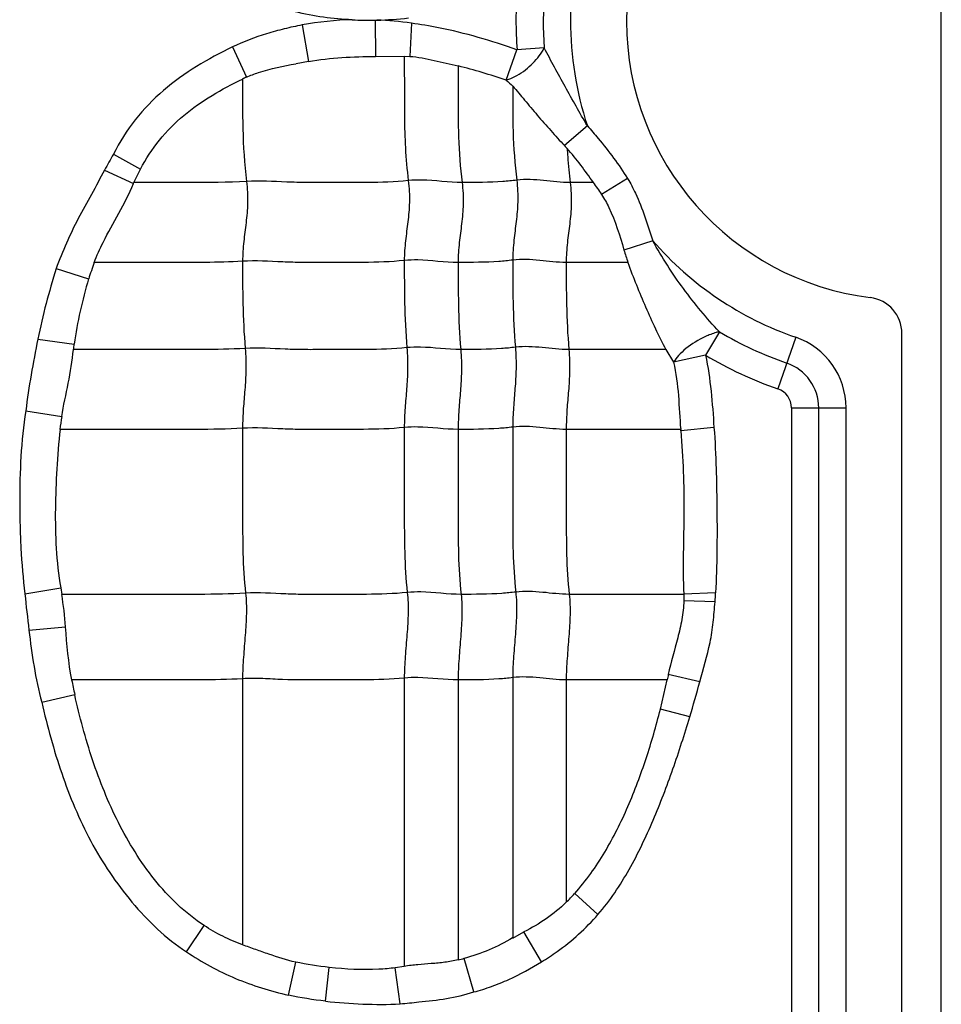
# Model space of a CAD drawing. Units: inches. Extents: x 34468 to 36845, y 3912 to 4563.
# Drawn here: x 34886 to 34898, y 4335 to 4347 of the extents above; entities that cross this region are included whole.
import ezdxf

# ---------------------------------------------------------------- set-up
doc = ezdxf.new("R2010")
doc.units = ezdxf.units.IN

msp = doc.modelspace()

# ---------------------------------------------------------------- linework, layer by layer
at = {"color": 7, "linetype": 'Continuous'}
for p, q in [((34897.501, 4220.789), (34897.501, 4372.709)), ((34889.378, 4347.202), (34889.459, 4346.739)), ((34890.306, 4347.263), (34890.312, 4346.803)), ((34890.768, 4347.224), (34890.746, 4346.802)), ((34888.494, 4346.922), (34888.671, 4346.538)), ((34891.971, 4346.502), (34892.109, 4346.885)), ((34892.455, 4346.91), (34892.109, 4346.885)), ((34889.459, 4346.739), (34889.301, 4346.71)), ((34890.312, 4346.803), (34890.676, 4346.804)), ((34890.676, 4346.804), (34890.746, 4346.802)), ((34893.003, 4345.92), (34892.713, 4345.668)), ((34886.981, 4345.558), (34887.325, 4345.37)), ((34886.866, 4345.356), (34887.236, 4345.186)), ((34887.241, 4345.199), (34887.325, 4345.37)), ((34893.079, 4345.199), (34892.785, 4345.199)), ((34893.515, 4345.249), (34893.185, 4345.047)), ((34893.835, 4344.458), (34893.468, 4344.341)), ((34886.253, 4344.105), (34886.666, 4343.974)), ((34893.519, 4344.183), (34892.735, 4344.183)), ((34886.02, 4343.21), (34886.483, 4343.146)), ((34894.681, 4343.303), (34894.503, 4343.005)), ((34895.651, 4343.232), (34895.424, 4342.576)), ((34897.001, 4325.456), (34897.001, 4343.28)), ((34893.999, 4343.076), (34892.768, 4343.076)), ((34894, 4343.076), (34894.099, 4342.916)), ((34894.503, 4343.005), (34894.099, 4342.916)), ((34895.596, 4342.335), (34895.596, 4325.953)), ((34895.596, 4342.335), (34896.29, 4342.335)), ((34895.943, 4325.953), (34895.943, 4342.335)), ((34896.29, 4325.953), (34896.29, 4342.335)), ((34885.868, 4342.297), (34886.323, 4342.223)), ((34894.612, 4342.085), (34894.191, 4342.042)), ((34894.189, 4342.061), (34892.735, 4342.061)), ((34894.19, 4342.042), (34894.189, 4342.061)), ((34885.855, 4339.97), (34886.311, 4340.047)), ((34886.311, 4340.047), (34886.326, 4339.964)), ((34894.229, 4339.964), (34892.773, 4339.964)), ((34894.633, 4339.984), (34894.229, 4339.967)), ((34894.229, 4339.967), (34894.23, 4339.882)), ((34894.626, 4339.868), (34894.23, 4339.882)), ((34885.907, 4339.51), (34886.372, 4339.55)), ((34894.432, 4338.851), (34894.031, 4338.946)), ((34888.622, 4338.891), (34888.622, 4335.509)), ((34890.677, 4338.9), (34890.677, 4335.235)), ((34891.361, 4338.876), (34891.361, 4335.318)), ((34892.055, 4338.906), (34892.055, 4335.595)), ((34892.735, 4338.876), (34892.735, 4336.049)), ((34894.017, 4338.876), (34892.735, 4338.876)), ((34893.931, 4338.503), (34894.016, 4338.876)), ((34886.07, 4338.593), (34886.489, 4338.69)), ((34894.305, 4338.407), (34893.931, 4338.503)), ((34893.138, 4335.896), (34892.842, 4336.16)), ((34887.909, 4335.421), (34888.133, 4335.755)), ((34892.055, 4335.595), (34892.198, 4335.672)), ((34892.422, 4335.293), (34892.198, 4335.672)), ((34891.56, 4334.91), (34891.439, 4335.337)), ((34889.206, 4334.869), (34889.297, 4335.289)), ((34889.675, 4334.792), (34889.723, 4335.221)), ((34890.677, 4335.235), (34890.563, 4335.217)), ((34890.623, 4334.759), (34890.563, 4335.217))]:
    msp.add_line(p, q, dxfattribs=at)
for centre, radius, start, end in [((34897.041, 4347.249), 3.54, 97.1808, 262.8192), ((34897.041, 4347.249), 4.251, 161.5681, 198.2133), ((34897.041, 4347.249), 4.945, 175.3543, 184.2258), ((34897.041, 4347.249), 4.598, 175.3543, 184.2258), ((34890.231, 4352.106), 4.843, 267.4529, 270.888), ((34890.233, 4352.72), 5.457, 270.7648, 270.9884), ((34890.245, 4351.467), 4.204, 271.1132, 276.6284), ((34889.42, 4344.919), 1.784, 114.8288, 116.5959), ((34902.234, 4357.577), 15.099, 227.1794, 227.6124), ((34896.434, 4349.182), 5.118, 223.3605, 223.9153), ((34888.834, 4342.273), 5.157, 34.5832, 40.6476), ((34902.432, 4336.694), 17.813, 150.1565, 150.9029), ((34884.687, 4346.226), 2.752, 337.801, 338.1115), ((34891.222, 4343.808), 2.322, 32.2474, 36.8282), ((34897.041, 4347.249), 4.251, 221.0432, 250.9179), ((34896.829, 4345.326), 3.502, 196.331, 199.036), ((34890.576, 4342.776), 4.089, 159.8836, 162.9703), ((34896.541, 4343.28), 0.46, 0, 82.8192), ((34897.041, 4347.249), 4.598, 239.1204, 250.9179), ((34895.341, 4342.335), 0.949, 0, 70.9179), ((34868.022, 4345.532), 18.615, 352.4168, 352.6347), ((34897.041, 4347.249), 4.945, 239.1204, 250.9179), ((34895.341, 4342.335), 0.602, 0, 70.9179), ((34895.341, 4342.335), 0.255, 0, 70.9179), ((34890.034, 4341.637), 3.757, 171.0254, 173.5245), ((34913.739, 4342.888), 28.036, 185.9737, 186.9204), ((34886.917, 4340.395), 7.727, 356.0902, 356.9533), ((34896.684, 4338.351), 2.718, 167.3604, 168.8626), ((34896.169, 4340.838), 9.915, 191.4117, 192.511), ((34875.356, 4344.087), 19.782, 343.3145, 344.6522), ((34890.939, 4337.881), 2.565, 314.4261, 317.8784), ((34890.839, 4337.587), 2.328, 282.945, 284.9241)]:
    msp.add_arc(centre, radius, start, end, dxfattribs=at)
for points, knots in [([(34890.016, 4347.268), (34889.893, 4347.274), (34889.649, 4347.295), (34889.407, 4347.338), (34889.289, 4347.37)], [0, 0, 0, 0, 0.500069, 1, 1, 1, 1]), ([(34889.379, 4347.202), (34889.302, 4347.187), (34889.151, 4347.154), (34888.852, 4347.073), (34888.633, 4346.99), (34888.494, 4346.922)], [0, 0, 0, 0, 0.250069, 0.500206, 1, 1, 1, 1]), ([(34892.109, 4346.885), (34891.946, 4346.943), (34891.617, 4347.051), (34891.168, 4347.16), (34890.883, 4347.209), (34890.768, 4347.224)], [0, 0, 0, 0, 0.374995, 0.749988, 1, 1, 1, 1]), ([(34888.494, 4346.922), (34888.338, 4346.848), (34888.032, 4346.684), (34887.608, 4346.382), (34887.244, 4346.008), (34887.057, 4345.713), (34886.981, 4345.558)], [0, 0, 0, 0, 0.250067, 0.50017, 0.750081, 1, 1, 1, 1]), ([(34892.109, 4346.56), (34892.184, 4346.601), (34892.316, 4346.706), (34892.418, 4346.839), (34892.455, 4346.91)], [0, 0, 0, 0, 0.516525, 1, 1, 1, 1]), ([(34893.003, 4345.92), (34892.954, 4346.003), (34892.859, 4346.168), (34892.679, 4346.499), (34892.541, 4346.745), (34892.455, 4346.91)], [0, 0, 0, 0, 0.253143, 0.505842, 1, 1, 1, 1]), ([(34888.671, 4346.538), (34888.721, 4346.56), (34888.925, 4346.639), (34889.14, 4346.68), (34889.3, 4346.71)], [0, 0, 0, 0, 0.250181, 1, 1, 1, 1]), ([(34890.677, 4346.803), (34890.677, 4346.675), (34890.678, 4346.419), (34890.677, 4346.032), (34890.687, 4345.632), (34890.71, 4345.362), (34890.728, 4345.224)], [0, 0, 0, 0, 0.242518, 0.485651, 0.735166, 1, 1, 1, 1]), ([(34890.746, 4346.802), (34890.799, 4346.8), (34890.903, 4346.785), (34891.107, 4346.742), (34891.26, 4346.706), (34891.361, 4346.682)], [0, 0, 0, 0, 0.250318, 0.500507, 1, 1, 1, 1]), ([(34891.361, 4346.681), (34891.361, 4346.561), (34891.361, 4346.26), (34891.361, 4345.766), (34891.387, 4345.391), (34891.411, 4345.199)], [0, 0, 0, 0, 0.242043, 0.608797, 1, 1, 1, 1]), ([(34887.325, 4345.37), (34887.393, 4345.5), (34887.555, 4345.747), (34887.865, 4346.063), (34888.229, 4346.314), (34888.489, 4346.451), (34888.622, 4346.514)], [0, 0, 0, 0, 0.249992, 0.499945, 0.750009, 1, 1, 1, 1]), ([(34888.622, 4346.514), (34888.622, 4346.304), (34888.618, 4345.87), (34888.644, 4345.436), (34888.672, 4345.214)], [0, 0, 0, 0, 0.484293, 1, 1, 1, 1]), ([(34891.971, 4346.502), (34891.982, 4346.505), (34892.03, 4346.52), (34892.075, 4346.541), (34892.109, 4346.56)], [0, 0, 0, 0, 0.225892, 1, 1, 1, 1]), ([(34892.055, 4346.426), (34892.055, 4346.232), (34892.053, 4345.833), (34892.08, 4345.433), (34892.106, 4345.229)], [0, 0, 0, 0, 0.483974, 1, 1, 1, 1]), ([(34892.055, 4346.425), (34892.106, 4346.367), (34892.208, 4346.242), (34892.369, 4346.053), (34892.537, 4345.859), (34892.653, 4345.731), (34892.713, 4345.668)], [0, 0, 0, 0, 0.232301, 0.482728, 0.741459, 1, 1, 1, 1]), ([(34893.003, 4345.92), (34893.049, 4345.867), (34893.232, 4345.653), (34893.405, 4345.429), (34893.515, 4345.249)], [0, 0, 0, 0, 0.251108, 1, 1, 1, 1]), ([(34892.747, 4345.632), (34892.749, 4345.597), (34892.758, 4345.452), (34892.771, 4345.308), (34892.785, 4345.199)], [0, 0, 0, 0, 0.242978, 1, 1, 1, 1]), ([(34886.866, 4345.356), (34886.812, 4345.253), (34886.704, 4345.048), (34886.531, 4344.745), (34886.38, 4344.43), (34886.292, 4344.214), (34886.253, 4344.105)], [0, 0, 0, 0, 0.249999, 0.499994, 0.750001, 1, 1, 1, 1]), ([(34888.672, 4345.214), (34888.433, 4345.199), (34887.955, 4345.199), (34887.478, 4345.199), (34887.241, 4345.199)], [0, 0, 0, 0, 0.502848, 1, 1, 1, 1]), ([(34888.672, 4345.214), (34888.684, 4345.122), (34888.692, 4344.946), (34888.668, 4344.691), (34888.634, 4344.447), (34888.622, 4344.282), (34888.622, 4344.198)], [0, 0, 0, 0, 0.272503, 0.516183, 0.75247, 1, 1, 1, 1]), ([(34890.728, 4345.224), (34890.556, 4345.206), (34890.297, 4345.198), (34889.952, 4345.2), (34889.694, 4345.2), (34889.438, 4345.197), (34889.097, 4345.206), (34888.842, 4345.225), (34888.672, 4345.214)], [0, 0, 0, 0, 0.252321, 0.37751, 0.502804, 0.628313, 0.751928, 1, 1, 1, 1]), ([(34890.728, 4345.224), (34890.739, 4345.132), (34890.748, 4344.956), (34890.724, 4344.701), (34890.689, 4344.456), (34890.677, 4344.292), (34890.677, 4344.208)], [0, 0, 0, 0, 0.272503, 0.516183, 0.75247, 1, 1, 1, 1]), ([(34891.411, 4345.199), (34891.241, 4345.199), (34891.014, 4345.236), (34890.785, 4345.23), (34890.728, 4345.224)], [0, 0, 0, 0, 0.747834, 1, 1, 1, 1]), ([(34891.411, 4345.199), (34891.423, 4345.108), (34891.431, 4344.931), (34891.407, 4344.677), (34891.373, 4344.432), (34891.361, 4344.268), (34891.361, 4344.183)], [0, 0, 0, 0, 0.272503, 0.516183, 0.75247, 1, 1, 1, 1]), ([(34892.106, 4345.229), (34892.047, 4345.221), (34891.816, 4345.2), (34891.584, 4345.199), (34891.411, 4345.199)], [0, 0, 0, 0, 0.254254, 1, 1, 1, 1]), ([(34892.106, 4345.229), (34892.117, 4345.137), (34892.125, 4344.961), (34892.101, 4344.706), (34892.067, 4344.461), (34892.055, 4344.297), (34892.055, 4344.213)], [0, 0, 0, 0, 0.272503, 0.516183, 0.75247, 1, 1, 1, 1]), ([(34892.785, 4345.199), (34892.672, 4345.199), (34892.447, 4345.229), (34892.219, 4345.243), (34892.106, 4345.229)], [0, 0, 0, 0, 0.496695, 1, 1, 1, 1]), ([(34892.785, 4345.199), (34892.797, 4345.108), (34892.805, 4344.931), (34892.781, 4344.677), (34892.746, 4344.432), (34892.735, 4344.268), (34892.735, 4344.183)], [0, 0, 0, 0, 0.272503, 0.516183, 0.75247, 1, 1, 1, 1]), ([(34893.515, 4345.249), (34893.551, 4345.189), (34893.685, 4344.936), (34893.769, 4344.662), (34893.835, 4344.458)], [0, 0, 0, 0, 0.246275, 1, 1, 1, 1]), ([(34886.736, 4344.183), (34886.77, 4344.27), (34886.867, 4344.483), (34887.053, 4344.807), (34887.182, 4345.056), (34887.236, 4345.186)], [0, 0, 0, 0, 0.250142, 0.625317, 1, 1, 1, 1]), ([(34893.185, 4345.047), (34893.219, 4344.993), (34893.341, 4344.769), (34893.415, 4344.524), (34893.468, 4344.341)], [0, 0, 0, 0, 0.250182, 1, 1, 1, 1]), ([(34894.681, 4343.303), (34894.599, 4343.388), (34894.442, 4343.567), (34894.221, 4343.848), (34894.016, 4344.145), (34893.893, 4344.352), (34893.835, 4344.458)], [0, 0, 0, 0, 0.246806, 0.496951, 0.748275, 1, 1, 1, 1]), ([(34888.622, 4344.198), (34888.463, 4344.188), (34888.147, 4344.182), (34887.674, 4344.184), (34887.204, 4344.183), (34886.891, 4344.183), (34886.734, 4344.183)], [0, 0, 0, 0, 0.25313, 0.502176, 0.751088, 1, 1, 1, 1]), ([(34890.677, 4344.208), (34890.505, 4344.19), (34890.246, 4344.182), (34889.902, 4344.184), (34889.644, 4344.184), (34889.387, 4344.181), (34889.047, 4344.19), (34888.791, 4344.209), (34888.622, 4344.198)], [0, 0, 0, 0, 0.252321, 0.37751, 0.502804, 0.628313, 0.751928, 1, 1, 1, 1]), ([(34888.622, 4344.198), (34888.622, 4344.019), (34888.622, 4343.65), (34888.639, 4343.28), (34888.655, 4343.09)], [0, 0, 0, 0, 0.483986, 1, 1, 1, 1]), ([(34891.361, 4344.183), (34891.19, 4344.183), (34890.963, 4344.22), (34890.735, 4344.214), (34890.677, 4344.208)], [0, 0, 0, 0, 0.747834, 1, 1, 1, 1]), ([(34890.677, 4344.208), (34890.677, 4344.029), (34890.677, 4343.659), (34890.695, 4343.29), (34890.71, 4343.1)], [0, 0, 0, 0, 0.483986, 1, 1, 1, 1]), ([(34892.055, 4344.213), (34891.997, 4344.205), (34891.766, 4344.184), (34891.534, 4344.183), (34891.361, 4344.183)], [0, 0, 0, 0, 0.254254, 1, 1, 1, 1]), ([(34892.735, 4344.183), (34892.622, 4344.183), (34892.397, 4344.213), (34892.168, 4344.227), (34892.055, 4344.213)], [0, 0, 0, 0, 0.496695, 1, 1, 1, 1]), ([(34892.055, 4344.213), (34892.055, 4344.034), (34892.055, 4343.664), (34892.072, 4343.295), (34892.088, 4343.105)], [0, 0, 0, 0, 0.483986, 1, 1, 1, 1]), ([(34891.361, 4344.183), (34891.361, 4344.005), (34891.361, 4343.635), (34891.378, 4343.266), (34891.394, 4343.076)], [0, 0, 0, 0, 0.483986, 1, 1, 1, 1]), ([(34892.735, 4344.183), (34892.735, 4344.005), (34892.735, 4343.635), (34892.752, 4343.266), (34892.768, 4343.076)], [0, 0, 0, 0, 0.483986, 1, 1, 1, 1]), ([(34893.517, 4344.183), (34893.551, 4344.087), (34893.625, 4343.898), (34893.743, 4343.617), (34893.864, 4343.342), (34893.954, 4343.163), (34894, 4343.076)], [0, 0, 0, 0, 0.252707, 0.504501, 0.754349, 1, 1, 1, 1]), ([(34886.02, 4343.21), (34885.991, 4343.059), (34885.933, 4342.755), (34885.885, 4342.45), (34885.868, 4342.297)], [0, 0, 0, 0, 0.500035, 1, 1, 1, 1]), ([(34894.503, 4343.241), (34894.415, 4343.2), (34894.293, 4343.126), (34894.165, 4343.007), (34894.117, 4342.945), (34894.099, 4342.916)], [0, 0, 0, 0, 0.555835, 0.802755, 1, 1, 1, 1]), ([(34894.681, 4343.303), (34894.667, 4343.3), (34894.606, 4343.284), (34894.547, 4343.261), (34894.503, 4343.241)], [0, 0, 0, 0, 0.223185, 1, 1, 1, 1]), ([(34886.323, 4342.223), (34886.345, 4342.366), (34886.413, 4342.647), (34886.455, 4342.933), (34886.474, 4343.076)], [0, 0, 0, 0, 0.500129, 1, 1, 1, 1]), ([(34888.655, 4343.09), (34888.471, 4343.079), (34888.106, 4343.074), (34887.561, 4343.076), (34887.018, 4343.076), (34886.656, 4343.076), (34886.475, 4343.076)], [0, 0, 0, 0, 0.252785, 0.501879, 0.75094, 1, 1, 1, 1]), ([(34888.655, 4343.09), (34888.662, 4342.998), (34888.668, 4342.823), (34888.652, 4342.568), (34888.629, 4342.323), (34888.622, 4342.159), (34888.622, 4342.075)], [0, 0, 0, 0, 0.273317, 0.516879, 0.752302, 1, 1, 1, 1]), ([(34890.71, 4343.1), (34890.538, 4343.082), (34890.279, 4343.075), (34889.935, 4343.076), (34889.677, 4343.076), (34889.42, 4343.073), (34889.08, 4343.082), (34888.824, 4343.101), (34888.655, 4343.09)], [0, 0, 0, 0, 0.252321, 0.37751, 0.502804, 0.628313, 0.751928, 1, 1, 1, 1]), ([(34890.71, 4343.1), (34890.718, 4343.008), (34890.723, 4342.832), (34890.708, 4342.578), (34890.685, 4342.332), (34890.677, 4342.169), (34890.677, 4342.085)], [0, 0, 0, 0, 0.273317, 0.516879, 0.752302, 1, 1, 1, 1]), ([(34891.394, 4343.076), (34891.223, 4343.076), (34890.996, 4343.112), (34890.768, 4343.106), (34890.71, 4343.1)], [0, 0, 0, 0, 0.747834, 1, 1, 1, 1]), ([(34891.394, 4343.076), (34891.402, 4342.983), (34891.407, 4342.808), (34891.391, 4342.553), (34891.369, 4342.308), (34891.361, 4342.144), (34891.361, 4342.061)], [0, 0, 0, 0, 0.273317, 0.516879, 0.752302, 1, 1, 1, 1]), ([(34892.088, 4343.105), (34892.03, 4343.098), (34891.799, 4343.076), (34891.567, 4343.076), (34891.394, 4343.076)], [0, 0, 0, 0, 0.254254, 1, 1, 1, 1]), ([(34892.088, 4343.105), (34892.096, 4343.013), (34892.101, 4342.837), (34892.085, 4342.583), (34892.063, 4342.337), (34892.055, 4342.174), (34892.055, 4342.09)], [0, 0, 0, 0, 0.273317, 0.516879, 0.752302, 1, 1, 1, 1]), ([(34892.768, 4343.076), (34892.655, 4343.076), (34892.43, 4343.105), (34892.201, 4343.119), (34892.088, 4343.105)], [0, 0, 0, 0, 0.496695, 1, 1, 1, 1]), ([(34892.768, 4343.076), (34892.775, 4342.983), (34892.781, 4342.808), (34892.765, 4342.553), (34892.742, 4342.308), (34892.735, 4342.144), (34892.735, 4342.061)], [0, 0, 0, 0, 0.273317, 0.516879, 0.752302, 1, 1, 1, 1]), ([(34894.503, 4343.005), (34894.537, 4342.854), (34894.58, 4342.547), (34894.602, 4342.239), (34894.612, 4342.085)], [0, 0, 0, 0, 0.499883, 1, 1, 1, 1]), ([(34894.099, 4342.916), (34894.131, 4342.776), (34894.166, 4342.49), (34894.176, 4342.203), (34894.189, 4342.061)], [0, 0, 0, 0, 0.499806, 1, 1, 1, 1]), ([(34885.868, 4342.297), (34885.835, 4342.105), (34885.798, 4341.717), (34885.788, 4341.231), (34885.793, 4340.842), (34885.807, 4340.454), (34885.833, 4340.163), (34885.855, 4339.97)], [0, 0, 0, 0, 0.249935, 0.499943, 0.624965, 0.749989, 1, 1, 1, 1]), ([(34888.622, 4342.075), (34888.427, 4342.063), (34888.038, 4342.059), (34887.458, 4342.061), (34886.88, 4342.06), (34886.495, 4342.061), (34886.302, 4342.061)], [0, 0, 0, 0, 0.252632, 0.501764, 0.750882, 1, 1, 1, 1]), ([(34890.677, 4342.085), (34890.505, 4342.067), (34890.246, 4342.06), (34889.902, 4342.061), (34889.644, 4342.061), (34889.387, 4342.058), (34889.047, 4342.067), (34888.791, 4342.086), (34888.622, 4342.075)], [0, 0, 0, 0, 0.252321, 0.37751, 0.502804, 0.628313, 0.751928, 1, 1, 1, 1]), ([(34888.622, 4342.075), (34888.622, 4341.722), (34888.622, 4341.192), (34888.622, 4340.493), (34888.64, 4340.147), (34888.66, 4339.979)], [0, 0, 0, 0, 0.505949, 0.75738, 1, 1, 1, 1]), ([(34891.361, 4342.061), (34891.19, 4342.061), (34890.963, 4342.097), (34890.735, 4342.091), (34890.677, 4342.085)], [0, 0, 0, 0, 0.747834, 1, 1, 1, 1]), ([(34890.677, 4342.085), (34890.677, 4341.731), (34890.677, 4341.201), (34890.677, 4340.502), (34890.696, 4340.157), (34890.715, 4339.988)], [0, 0, 0, 0, 0.505949, 0.75738, 1, 1, 1, 1]), ([(34892.055, 4342.09), (34891.997, 4342.083), (34891.766, 4342.061), (34891.534, 4342.061), (34891.361, 4342.061)], [0, 0, 0, 0, 0.254254, 1, 1, 1, 1]), ([(34892.735, 4342.061), (34892.622, 4342.061), (34892.397, 4342.09), (34892.168, 4342.104), (34892.055, 4342.09)], [0, 0, 0, 0, 0.496695, 1, 1, 1, 1]), ([(34892.055, 4342.09), (34892.055, 4341.736), (34892.055, 4341.206), (34892.055, 4340.507), (34892.074, 4340.162), (34892.093, 4339.993)], [0, 0, 0, 0, 0.505949, 0.75738, 1, 1, 1, 1]), ([(34894.612, 4342.085), (34894.626, 4341.91), (34894.639, 4341.647), (34894.646, 4341.297), (34894.651, 4340.947), (34894.652, 4340.509), (34894.641, 4340.159), (34894.633, 4339.984)], [0, 0, 0, 0, 0.249988, 0.374994, 0.499998, 0.749999, 1, 1, 1, 1]), ([(34886.302, 4342.061), (34886.269, 4341.726), (34886.235, 4341.222), (34886.247, 4340.548), (34886.282, 4340.213), (34886.311, 4340.047)], [0, 0, 0, 0, 0.499874, 0.749954, 1, 1, 1, 1]), ([(34891.361, 4342.061), (34891.361, 4341.707), (34891.361, 4341.177), (34891.361, 4340.478), (34891.379, 4340.132), (34891.399, 4339.964)], [0, 0, 0, 0, 0.505949, 0.75738, 1, 1, 1, 1]), ([(34892.735, 4342.061), (34892.735, 4341.707), (34892.735, 4341.177), (34892.735, 4340.478), (34892.753, 4340.132), (34892.773, 4339.964)], [0, 0, 0, 0, 0.505949, 0.75738, 1, 1, 1, 1]), ([(34894.191, 4342.042), (34894.205, 4341.87), (34894.227, 4341.524), (34894.233, 4341.005), (34894.221, 4340.486), (34894.22, 4340.14), (34894.229, 4339.967)], [0, 0, 0, 0, 0.24996, 0.499955, 0.749981, 1, 1, 1, 1]), ([(34888.66, 4339.979), (34888.464, 4339.966), (34888.073, 4339.963), (34887.489, 4339.964), (34886.908, 4339.964), (34886.52, 4339.964), (34886.326, 4339.964)], [0, 0, 0, 0, 0.252617, 0.501753, 0.750877, 1, 1, 1, 1]), ([(34888.66, 4339.979), (34888.67, 4339.893), (34888.674, 4339.714), (34888.656, 4339.443), (34888.632, 4339.167), (34888.622, 4338.982), (34888.622, 4338.891)], [0, 0, 0, 0, 0.23745, 0.490795, 0.749052, 1, 1, 1, 1]), ([(34890.715, 4339.988), (34890.543, 4339.97), (34890.284, 4339.963), (34889.94, 4339.964), (34889.682, 4339.964), (34889.425, 4339.961), (34889.085, 4339.97), (34888.83, 4339.989), (34888.66, 4339.979)], [0, 0, 0, 0, 0.252321, 0.37751, 0.502804, 0.628313, 0.751928, 1, 1, 1, 1]), ([(34890.715, 4339.988), (34890.725, 4339.902), (34890.729, 4339.724), (34890.712, 4339.452), (34890.687, 4339.176), (34890.677, 4338.992), (34890.677, 4338.9)], [0, 0, 0, 0, 0.23745, 0.490795, 0.749052, 1, 1, 1, 1]), ([(34891.399, 4339.964), (34891.228, 4339.964), (34891.001, 4340), (34890.773, 4339.994), (34890.715, 4339.988)], [0, 0, 0, 0, 0.747834, 1, 1, 1, 1]), ([(34891.399, 4339.964), (34891.409, 4339.878), (34891.413, 4339.699), (34891.395, 4339.428), (34891.371, 4339.152), (34891.361, 4338.967), (34891.361, 4338.876)], [0, 0, 0, 0, 0.23745, 0.490795, 0.749052, 1, 1, 1, 1]), ([(34892.093, 4339.993), (34892.035, 4339.986), (34891.804, 4339.964), (34891.572, 4339.964), (34891.399, 4339.964)], [0, 0, 0, 0, 0.254254, 1, 1, 1, 1]), ([(34892.093, 4339.993), (34892.103, 4339.907), (34892.107, 4339.729), (34892.089, 4339.457), (34892.065, 4339.181), (34892.055, 4338.997), (34892.055, 4338.906)], [0, 0, 0, 0, 0.23745, 0.490795, 0.749052, 1, 1, 1, 1]), ([(34892.773, 4339.964), (34892.66, 4339.964), (34892.435, 4339.994), (34892.206, 4340.007), (34892.093, 4339.993)], [0, 0, 0, 0, 0.496695, 1, 1, 1, 1]), ([(34892.773, 4339.964), (34892.783, 4339.878), (34892.787, 4339.699), (34892.769, 4339.428), (34892.745, 4339.152), (34892.735, 4338.967), (34892.735, 4338.876)], [0, 0, 0, 0, 0.23745, 0.490795, 0.749052, 1, 1, 1, 1]), ([(34894.23, 4339.882), (34894.228, 4339.802), (34894.207, 4339.643), (34894.134, 4339.332), (34894.067, 4339.102), (34894.031, 4338.946)], [0, 0, 0, 0, 0.249984, 0.50011, 1, 1, 1, 1]), ([(34894.432, 4338.851), (34894.479, 4339.018), (34894.553, 4339.267), (34894.606, 4339.609), (34894.619, 4339.782), (34894.626, 4339.868)], [0, 0, 0, 0, 0.499978, 0.749954, 1, 1, 1, 1]), ([(34885.907, 4339.509), (34885.925, 4339.355), (34885.967, 4339.048), (34886.029, 4338.742), (34886.07, 4338.593)], [0, 0, 0, 0, 0.500072, 1, 1, 1, 1]), ([(34888.622, 4338.891), (34888.439, 4338.88), (34888.075, 4338.875), (34887.532, 4338.877), (34886.991, 4338.876), (34886.63, 4338.876), (34886.45, 4338.876)], [0, 0, 0, 0, 0.252794, 0.501886, 0.750943, 1, 1, 1, 1]), ([(34890.677, 4338.9), (34890.505, 4338.883), (34890.16, 4338.874), (34889.645, 4338.878), (34889.218, 4338.872), (34888.878, 4338.896), (34888.708, 4338.897), (34888.622, 4338.891)], [0, 0, 0, 0, 0.252248, 0.502763, 0.752101, 0.874266, 1, 1, 1, 1]), ([(34891.361, 4338.876), (34891.19, 4338.876), (34890.963, 4338.913), (34890.735, 4338.906), (34890.677, 4338.9)], [0, 0, 0, 0, 0.747834, 1, 1, 1, 1]), ([(34892.055, 4338.906), (34891.997, 4338.898), (34891.766, 4338.877), (34891.534, 4338.876), (34891.361, 4338.876)], [0, 0, 0, 0, 0.254254, 1, 1, 1, 1]), ([(34892.735, 4338.876), (34892.622, 4338.876), (34892.397, 4338.906), (34892.168, 4338.92), (34892.055, 4338.906)], [0, 0, 0, 0, 0.496695, 1, 1, 1, 1]), ([(34888.133, 4335.755), (34888.013, 4335.833), (34887.787, 4336.013), (34887.496, 4336.333), (34887.249, 4336.686), (34886.968, 4337.187), (34886.699, 4337.855), (34886.551, 4338.41), (34886.489, 4338.69)], [0, 0, 0, 0, 0.125061, 0.250148, 0.375204, 0.500244, 0.750075, 1, 1, 1, 1]), ([(34886.07, 4338.593), (34886.141, 4338.288), (34886.303, 4337.684), (34886.606, 4336.959), (34886.927, 4336.422), (34887.21, 4336.046), (34887.531, 4335.702), (34887.777, 4335.505), (34887.909, 4335.421)], [0, 0, 0, 0, 0.249842, 0.499671, 0.624604, 0.749671, 0.875082, 1, 1, 1, 1]), ([(34892.842, 4336.16), (34892.987, 4336.322), (34893.239, 4336.679), (34893.529, 4337.264), (34893.758, 4337.875), (34893.878, 4338.293), (34893.931, 4338.503)], [0, 0, 0, 0, 0.249904, 0.499913, 0.749954, 1, 1, 1, 1]), ([(34893.138, 4335.896), (34893.292, 4336.069), (34893.549, 4336.461), (34893.848, 4337.09), (34894.096, 4337.742), (34894.238, 4338.185), (34894.305, 4338.407)], [0, 0, 0, 0, 0.249742, 0.499785, 0.749883, 1, 1, 1, 1]), ([(34892.734, 4336.05), (34892.656, 4335.972), (34892.485, 4335.833), (34892.295, 4335.723), (34892.198, 4335.672)], [0, 0, 0, 0, 0.500027, 1, 1, 1, 1]), ([(34892.422, 4335.293), (34892.489, 4335.334), (34892.652, 4335.442), (34892.897, 4335.637), (34893.062, 4335.806), (34893.138, 4335.896)], [0, 0, 0, 0, 0.250034, 0.625048, 1, 1, 1, 1]), ([(34888.621, 4335.508), (34888.536, 4335.541), (34888.368, 4335.613), (34888.209, 4335.705), (34888.133, 4335.755)], [0, 0, 0, 0, 0.49999, 1, 1, 1, 1]), ([(34892.054, 4335.596), (34891.957, 4335.541), (34891.759, 4335.438), (34891.547, 4335.365), (34891.439, 4335.337)], [0, 0, 0, 0, 0.500089, 1, 1, 1, 1]), ([(34889.297, 4335.289), (34889.181, 4335.314), (34889.012, 4335.37), (34888.789, 4335.448), (34888.677, 4335.488), (34888.621, 4335.508)], [0, 0, 0, 0, 0.500071, 0.750058, 1, 1, 1, 1]), ([(34887.909, 4335.421), (34888.103, 4335.287), (34888.522, 4335.061), (34888.976, 4334.921), (34889.206, 4334.869)], [0, 0, 0, 0, 0.499911, 1, 1, 1, 1]), ([(34891.362, 4335.318), (34891.306, 4335.305), (34891.192, 4335.284), (34891.02, 4335.269), (34890.848, 4335.257), (34890.734, 4335.244), (34890.677, 4335.235)], [0, 0, 0, 0, 0.250089, 0.500041, 0.750066, 1, 1, 1, 1]), ([(34890.563, 4335.217), (34890.493, 4335.207), (34890.214, 4335.183), (34889.932, 4335.198), (34889.723, 4335.221)], [0, 0, 0, 0, 0.250177, 1, 1, 1, 1]), ([(34891.56, 4334.91), (34891.637, 4334.929), (34891.787, 4334.977), (34892.08, 4335.096), (34892.288, 4335.21), (34892.422, 4335.293)], [0, 0, 0, 0, 0.25005, 0.500108, 1, 1, 1, 1]), ([(34890.623, 4334.759), (34890.702, 4334.766), (34890.899, 4334.786), (34891.215, 4334.818), (34891.447, 4334.873), (34891.56, 4334.91)], [0, 0, 0, 0, 0.250059, 0.625097, 1, 1, 1, 1])]:
    msp.add_open_spline(points, degree=3, knots=knots, dxfattribs=at)
for points in [[(34890.016, 4347.268), (34889.802, 4347.264), (34889.589, 4347.24), (34889.379, 4347.202)], [(34890.768, 4347.224), (34890.622, 4347.247), (34890.475, 4347.258), (34890.327, 4347.264)], [(34889.459, 4346.739), (34889.741, 4346.786), (34890.027, 4346.801), (34890.312, 4346.803)], [(34891.971, 4346.502), (34891.769, 4346.566), (34891.567, 4346.632), (34891.361, 4346.681)], [(34886.253, 4344.105), (34886.162, 4343.81), (34886.082, 4343.512), (34886.02, 4343.21)], [(34886.666, 4343.974), (34886.584, 4343.703), (34886.519, 4343.426), (34886.483, 4343.146)], [(34886.372, 4339.55), (34886.362, 4339.688), (34886.346, 4339.826), (34886.325, 4339.964)], [(34886.452, 4338.877), (34886.41, 4339.099), (34886.388, 4339.324), (34886.372, 4339.55)], [(34889.723, 4335.221), (34889.58, 4335.238), (34889.438, 4335.26), (34889.297, 4335.289)], [(34889.675, 4334.792), (34889.517, 4334.81), (34889.361, 4334.835), (34889.206, 4334.869)], [(34889.675, 4334.792), (34889.989, 4334.759), (34890.307, 4334.74), (34890.623, 4334.759)]]:
    msp.add_open_spline(points, degree=3, dxfattribs=at)

doc.saveas('drawing.dxf')
